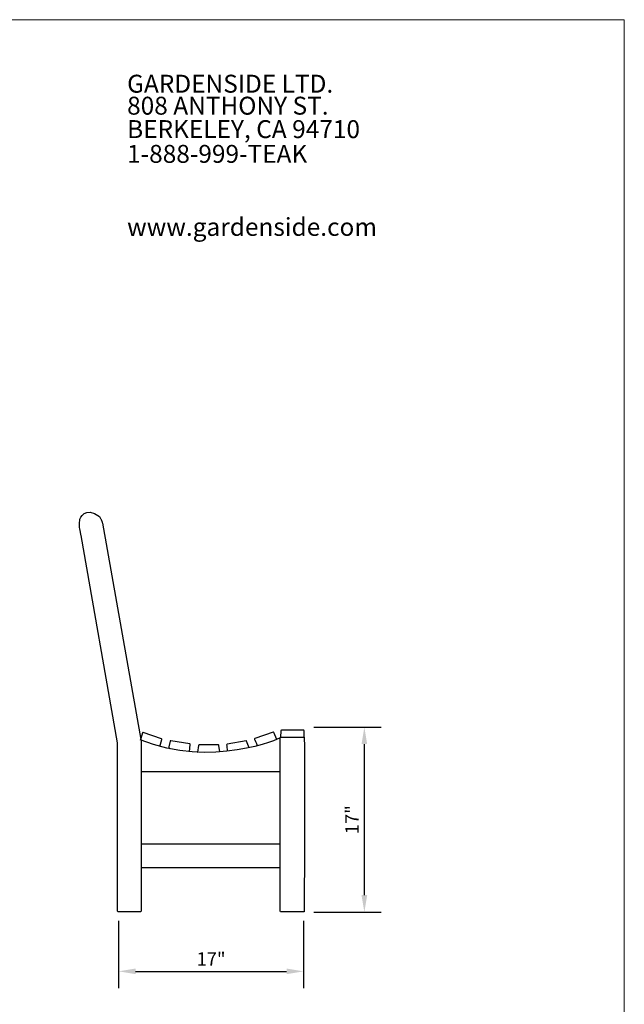
# Model space of a CAD drawing. Extents: x 0 to 224, y -5 to 280.
# Drawn here: x 109 to 216, y 105 to 280 of the extents above; entities that cross this region are included whole.
import ezdxf

# ---------------------------------------------------------------- set-up
doc = ezdxf.new("R2010")
doc.units = 0
doc.header["$MEASUREMENT"] = 0
for name, color, linetype in [('716-LOGO$0$CADdetails-2-FINELIGHT', 2, 'Continuous'), ('716-LOGO$0$FRAME', 7, 'Continuous'), ('CADdetails-1-FINE', 1, 'Continuous'), ('CADdetails-7-VERYFINE', 7, 'Continuous')]:
    doc.layers.add(name, color=color, linetype=linetype)
doc.styles.add('716-LOGO$0$CADdetails-SUBHEADING', font='ARIAL.TTF', dxfattribs={"width": 0.85, "height": 3.18})
doc.styles.add('CADdetails-DIMENSIONS', font='ARIALN.TTF', dxfattribs={"height": 2.38})
doc.dimstyles.new('CADdetails-DIM', dxfattribs={"dimtxt": 2.38, "dimasz": 3, "dimexe": 3, "dimexo": 1.5, "dimgap": 1, "dimtad": 1, "dimlfac": 0.093473, "dimzin": 0, "dimdsep": 46, "dimtxsty": 'CADdetails-DIMENSIONS', "dimcen": 1, "dimclrd": 256, "dimclre": 256, "dimadec": 0, "dimazin": 0, "dimtfac": 1, "dimtofl": 0, "dimtmove": 0, "dimatfit": 3, "dimfxl": 0, "dimtolj": 1, "dimtzin": 0, "dimarcsym": 0})

# ---------------------------------------------------------------- blocks, each defined once
blk = doc.blocks.new('716-LOGO')
at = {"layer": '716-LOGO$0$FRAME', "lineweight": 0}
for p, q in [((0, 280), (216, 280)), ((216, 280), (216, 0))]:
    blk.add_line(p, q, dxfattribs=at)
at = {"layer": '716-LOGO$0$CADdetails-2-FINELIGHT', "style": '716-LOGO$0$CADdetails-SUBHEADING'}
for s, p in [('GARDENSIDE LTD.', (127.78, 267.05)), ('808 ANTHONY ST.', (127.78, 263.15)), ('BERKELEY, CA 94710', (127.78, 258.99)), ('1-888-999-TEAK', (127.78, 254.6)), ('www.gardenside.com', (127.78, 241.64))]:
    blk.add_text(s, height=3.18, dxfattribs=at).set_placement(p)
blk = doc.blocks.new('*D2')
at = {"layer": 'CADdetails-7-VERYFINE', "linetype": 'Continuous', "lineweight": -2}
for p, q in [((126.28, 120.08), (126.28, 108.12)), ((159.08, 120.09), (159.08, 108.12)), ((129.28, 111.12), (156.08, 111.12))]:
    blk.add_line(p, q, dxfattribs=at)
at = {"layer": 'CADdetails-7-VERYFINE', "linetype": 'Continuous', "lineweight": 0}
for points in [[(129.28, 111.62), (129.28, 110.62), (126.28, 111.12)], [(156.08, 111.62), (156.08, 110.62), (159.08, 111.12)]]:
    blk.add_solid(points, dxfattribs=at)
at = {"layer": 'CADdetails-7-VERYFINE', "color": 0, "linetype": 'Continuous', "lineweight": 0, "insert": (142.68, 113.31), "char_height": 2.38, "attachment_point": 5, "style": 'CADdetails-DIMENSIONS'}
blk.add_mtext('\\A1;17"', dxfattribs=at)
blk = doc.blocks.new('*D3')
at = {"layer": 'CADdetails-7-VERYFINE', "linetype": 'Continuous', "lineweight": -2}
for p, q in [((160.9, 154.45), (172.88, 154.45)), ((169.88, 124.64), (169.88, 151.45)), ((160.91, 121.64), (172.88, 121.64))]:
    blk.add_line(p, q, dxfattribs=at)
at = {"layer": 'CADdetails-7-VERYFINE', "linetype": 'Continuous', "lineweight": 0}
for points in [[(169.38, 151.45), (170.38, 151.45), (169.88, 154.45)], [(169.38, 124.64), (170.38, 124.64), (169.88, 121.64)]]:
    blk.add_solid(points, dxfattribs=at)
at = {"layer": 'CADdetails-7-VERYFINE', "color": 0, "linetype": 'Continuous', "lineweight": 0, "insert": (167.68, 138.04), "char_height": 2.38, "attachment_point": 5, "rotation": 90, "style": 'CADdetails-DIMENSIONS'}
blk.add_mtext('\\A1;17"', dxfattribs=at)

msp = doc.modelspace()

# ---------------------------------------------------------------- linework, layer by layer
at = {"layer": 'CADdetails-1-FINE'}
for p, q in [((130.374, 133.741), (154.919, 133.741)), ((130.258, 129.565), (154.919, 129.565))]:
    msp.add_line(p, q, dxfattribs=at)
for points in [[(119.421, 191.376), (119.421, 191.376), (120.285, 193.805), (122.896, 191.862)], [(119.326, 190.549), (119.326, 190.602), (119.329, 190.688), (119.334, 190.741)], [(119.326, 190.22), (119.326, 190.22), (119.326, 190.549), (119.326, 190.549)], [(119.334, 190.741), (119.334, 190.741), (119.378, 191.188), (119.378, 191.188)], [(119.378, 191.188), (119.384, 191.241), (119.403, 191.326), (119.421, 191.376)], [(122.896, 191.862), (122.896, 191.862), (123.084, 191.486), (123.084, 191.486)], [(123.084, 191.486), (123.106, 191.439), (123.142, 191.359), (123.161, 191.31)], [(123.161, 191.31), (123.161, 191.31), (123.343, 190.842), (123.343, 190.842)], [(123.343, 190.842), (123.363, 190.793), (123.386, 190.71), (123.396, 190.657)], [(123.396, 190.657), (123.396, 190.657), (130.241, 152.271), (130.241, 152.271)], [(119.341, 190.027), (119.331, 190.081), (119.326, 190.167), (119.326, 190.22)], [(119.42, 189.532), (119.42, 189.532), (119.341, 190.027), (119.341, 190.027)], [(119.453, 189.342), (119.444, 189.394), (119.429, 189.479), (119.42, 189.532)], [(119.571, 188.681), (119.571, 188.681), (119.453, 189.342), (119.453, 189.342)], [(119.604, 188.491), (119.596, 188.544), (119.58, 188.629), (119.571, 188.681)], [(126.067, 151.691), (126.067, 151.691), (119.604, 188.491), (119.604, 188.491)], [(155.06, 153.804), (155.06, 153.804), (154.976, 152.702), (154.976, 152.702)], [(155.151, 153.902), (155.097, 153.902), (155.057, 153.858), (155.06, 153.804)], [(159.079, 153.917), (159.079, 153.917), (155.151, 153.902), (155.151, 153.902)], [(159.17, 153.822), (159.17, 153.876), (159.131, 153.919), (159.079, 153.917)], [(159.17, 152.702), (159.17, 152.702), (159.17, 153.822), (159.17, 153.822)], [(154.951, 152.535), (154.951, 152.535), (142.798, 146.967), (130.125, 152.227)], [(130.205, 152.42), (130.19, 152.369), (130.218, 152.313), (130.27, 152.297)], [(130.525, 153.433), (130.525, 153.433), (130.205, 152.42), (130.205, 152.42)], [(130.241, 152.271), (130.251, 152.218), (130.258, 152.133), (130.258, 152.08)], [(130.258, 152.08), (130.258, 152.08), (130.258, 121.778), (130.258, 121.778)], [(130.644, 153.494), (130.594, 153.512), (130.539, 153.483), (130.525, 153.433)], [(133.886, 152.395), (133.886, 152.395), (130.644, 153.494), (130.644, 153.494)], [(133.572, 151.045), (133.572, 151.045), (133.951, 152.272), (133.951, 152.272)], [(133.951, 152.272), (133.966, 152.322), (133.939, 152.378), (133.886, 152.395)], [(135.525, 152.022), (135.473, 152.029), (135.417, 151.994), (135.404, 151.943)], [(138.909, 151.5), (138.909, 151.5), (135.525, 152.022), (135.525, 152.022)], [(148.891, 152.033), (148.891, 152.033), (145.519, 151.434), (145.519, 151.434)], [(148.995, 151.954), (148.991, 152.006), (148.943, 152.042), (148.891, 152.033)], [(150.459, 152.412), (150.41, 152.393), (150.386, 152.339), (150.407, 152.289)], [(150.407, 152.289), (150.407, 152.289), (150.67, 151.657), (150.876, 151.163)], [(153.679, 153.587), (153.679, 153.587), (150.459, 152.412), (150.459, 152.412)], [(153.806, 153.532), (153.787, 153.581), (153.729, 153.606), (153.679, 153.587)], [(154.329, 152.276), (154.119, 152.78), (153.806, 153.532), (153.806, 153.532)], [(154.946, 121.778), (154.946, 121.778), (154.922, 152.535), (154.976, 152.702)], [(154.976, 152.702), (154.976, 152.702), (159.218, 152.702), (159.218, 152.702)], [(159.218, 152.702), (159.272, 152.535), (159.218, 121.778), (159.218, 121.778)], [(126.083, 151.5), (126.083, 151.553), (126.075, 151.639), (126.067, 151.691)], [(126.083, 121.778), (126.083, 121.778), (126.083, 151.5), (126.083, 151.5)], [(135.158, 150.975), (135.143, 150.923), (135.238, 150.627), (135.291, 150.619)], [(135.404, 151.943), (135.404, 151.943), (135.158, 150.975), (135.158, 150.975)], [(138.843, 150.098), (138.843, 150.098), (138.978, 151.392), (138.978, 151.392)], [(138.978, 151.392), (138.993, 151.444), (138.962, 151.492), (138.909, 151.5)], [(140.445, 151.22), (140.445, 151.22), (140.298, 150.014), (140.298, 150.014)], [(140.541, 151.291), (140.489, 151.291), (140.445, 151.259), (140.445, 151.22)], [(143.971, 151.291), (143.971, 151.291), (140.541, 151.291), (140.541, 151.291)], [(144.068, 151.22), (144.068, 151.259), (144.023, 151.291), (143.971, 151.291)], [(144.214, 150.056), (144.214, 150.056), (144.068, 151.22), (144.068, 151.22)], [(145.519, 151.434), (145.466, 151.425), (145.428, 151.374), (145.433, 151.321)], [(145.433, 151.321), (145.433, 151.321), (145.551, 150.469), (145.591, 150.18)], [(149.438, 150.77), (149.438, 150.77), (148.995, 151.954), (148.995, 151.954)], [(140.298, 150.014), (140.298, 150.009), (140.301, 150.004), (140.306, 149.999)], [(130.335, 146.573), (130.335, 146.573), (154.951, 146.563), (154.951, 146.563)], [(126.18, 121.681), (126.127, 121.681), (126.083, 121.725), (126.083, 121.778)], [(130.161, 121.681), (130.161, 121.681), (126.18, 121.681), (126.18, 121.681)], [(130.258, 121.778), (130.258, 121.725), (130.216, 121.681), (130.161, 121.681)], [(155.042, 121.681), (154.988, 121.681), (154.946, 121.725), (154.946, 121.778)], [(159.18, 121.681), (159.18, 121.681), (155.042, 121.681), (155.042, 121.681)], [(159.218, 121.778), (159.218, 121.725), (159.232, 121.681), (159.18, 121.681)]]:
    msp.add_open_spline(points, degree=3, dxfattribs=at)

# ---------------------------------------------------------------- block references
at = {"linetype": 'Continuous', "lineweight": 0}
msp.add_blockref('716-LOGO', (0, 0), dxfattribs=at)

# ---------------------------------------------------------------- dimensions: what is measured, and where the dimension line sits
at = {"layer": 'CADdetails-7-VERYFINE', "linetype": 'Continuous', "lineweight": 0}
dim = msp.add_linear_dim(base=(169.879, 154.446), p1=(159.414, 121.642), p2=(159.402, 154.446), angle=90, text='17"', dimstyle='CADdetails-DIM', dxfattribs=at)
dim.commit()
dim.dimension.update_dxf_attribs({"geometry": '*D3', "text_midpoint": (167.684, 138.044)})
dim = msp.add_linear_dim(base=(159.082, 111.117), p1=(126.278, 121.582), p2=(159.082, 121.594), text='17"', dimstyle='CADdetails-DIM', dxfattribs=at)
dim.commit()
dim.dimension.update_dxf_attribs({"geometry": '*D2', "text_midpoint": (142.68, 113.312)})

doc.saveas('drawing.dxf')
